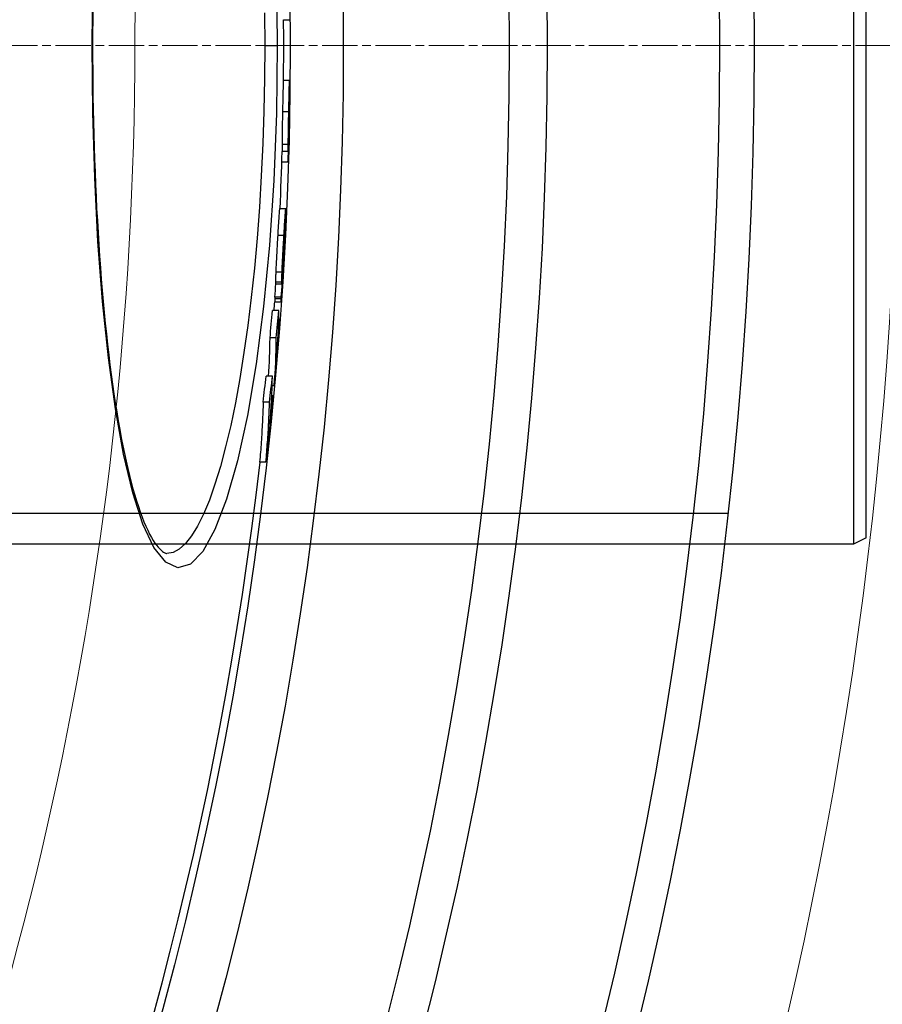
# Model space of a CAD drawing. Units: millimetres. Extents: x 10573 to 23633, y -2642 to 9299.
# Drawn here: x 21178 to 21315, y 453 to 610 of the extents above; entities that cross this region are included whole.
import ezdxf

# ---------------------------------------------------------------- set-up
doc = ezdxf.new("R2010")
doc.units = ezdxf.units.MM
doc.linetypes.add('CHAIN', pattern=[0.3543, 0.2362, -0.0295, 0.0591, -0.0295])
doc.linetypes.add('DASH_DOT', pattern=[0.37, 0.24, -0.06, 0.01, -0.06])
doc.layers.add('Středová značka (ISO)', color=1, linetype='DASH_DOT', lineweight=9)
doc.layers.add('Viditelná tenká (ISO)', color=7, linetype='Continuous', lineweight=18)

# ---------------------------------------------------------------- blocks, each defined once
blk = doc.blocks.new('A$C26950C3A')
at = {"layer": 'Viditelná tenká (ISO)', "flags": 128}
blk.add_lwpolyline([(730.45, 180), (730.51, 187.35)], dxfattribs=at)
at = {"layer": 'Viditelná tenká (ISO)'}
for radius, start, end in [(683.47, 293.8536, 0), (561.77, 308.9971, 360)]:
    blk.add_arc((168.68, 180), radius, start, end, dxfattribs=at)

msp = doc.modelspace()

# ---------------------------------------------------------------- linework, layer by layer
for p, q in [((21310.56, 685.11), (21310.56, 526.11)), ((21312.56, 527.11), (21312.56, 684.11)), ((21219.7, 609.73), (21220.7, 609.73)), ((21189.28, 605.61), (21189.19, 605.61)), ((21216.71, 605.61), (21218.71, 605.61)), ((21219.68, 600.09), (21220.68, 600.09)), ((21220.55, 595.05), (21219.55, 595.05)), ((21220.63, 595.4), (21220.62, 595.4)), ((21220.61, 593.23), (21220.59, 593.23)), ((21220.47, 589.84), (21219.47, 589.84)), ((21220.52, 589.53), (21220.5, 589.53)), ((21220.48, 588.69), (21219.48, 588.69)), ((21220.4, 587.04), (21219.45, 587.04)), ((21219.08, 579.62), (21220.08, 579.62)), ((21220.01, 577.17), (21220.05, 577.17)), ((21219.78, 575.32), (21218.78, 575.32)), ((21219.87, 574.77), (21219.83, 574.77)), ((21219.97, 575.93), (21219.94, 575.93)), ((21219.86, 574.18), (21219.79, 574.18)), ((21219.87, 574.58), (21219.82, 574.58)), ((21219.73, 572.53), (21219.72, 572.53)), ((21219.79, 572.21), (21219.79, 572.21)), ((21219.65, 569.95), (21219.63, 569.61)), ((21219.65, 569.95), (21219.64, 569.95)), ((21219.68, 570.4), (21219.67, 570.4)), ((21219.47, 569.49), (21218.47, 569.49)), ((21219.43, 567.89), (21218.42, 567.89)), ((21218.43, 567.63), (21219.44, 567.63)), ((21218.35, 565.51), (21218.34, 565.25)), ((21219.34, 565.25), (21218.34, 565.25)), ((21219.35, 565.51), (21218.35, 565.51)), ((21219.34, 565.25), (21219.35, 565.51)), ((21218.31, 564.76), (21219.32, 564.76)), ((21218.95, 563.34), (21217.94, 563.34)), ((21219.11, 561.96), (21218.93, 561.96)), ((21218.56, 558.98), (21217.56, 558.98)), ((21217.94, 552.9), (21216.94, 552.9)), ((21218.22, 551.33), (21217.89, 551.33)), ((21218.03, 549.77), (21217.83, 549.77)), ((21217.47, 548.75), (21216.46, 548.75)), ((21216.91, 539.2), (21215.9, 539.2)), ((21290.56, 531.01), (20645.56, 531.01)), ((21310.56, 526.11), (21025.56, 526.11)), ((21312.56, 527.11), (21310.56, 526.11)), ((21201.14, 524.61), (21201.14, 524.61))]:
    msp.add_line(p, q)
at = {"flags": 128}
for points in [[(21189.19, 605.61), (21189.3, 616.23)], [(21218.57, 616.44), (21218.71, 605.61)], [(21189.31, 611.7), (21189.3, 609.67), (21189.28, 607.64), (21189.28, 605.61)], [(21216.67, 610.83), (21216.71, 605.61)], [(21218.71, 605.61), (21218.57, 594.76), (21218.15, 584.09), (21217.46, 573.78), (21216.52, 563.98), (21215.34, 554.88), (21213.95, 546.63), (21212.37, 539.39), (21210.63, 533.28), (21208.78, 528.44), (21206.84, 524.96), (21204.86, 522.91), (21202.88, 522.33), (21200.93, 523.23), (21199.06, 525.57), (21197.3, 529.29), (21195.68, 534.28), (21194.21, 540.45), (21192.91, 547.68), (21191.8, 555.83), (21190.87, 564.79), (21190.14, 574.39), (21189.62, 584.51), (21189.3, 594.96), (21189.19, 605.61)], [(21189.28, 605.61), (21189.28, 603.58), (21189.3, 601.55), (21189.31, 599.52), (21189.34, 597.49), (21189.38, 595.46), (21189.42, 593.44), (21189.47, 591.43), (21189.53, 589.42), (21189.6, 587.43), (21189.67, 585.45), (21189.75, 583.48), (21189.84, 581.54), (21189.93, 579.61), (21190.04, 577.69), (21190.15, 575.79), (21190.27, 573.9), (21190.39, 572.04), (21190.53, 570.19), (21190.67, 568.37), (21190.82, 566.56), (21190.97, 564.78), (21191.14, 563.03), (21191.31, 561.31), (21191.48, 559.62), (21191.66, 557.95), (21191.85, 556.32), (21192.05, 554.72), (21192.25, 553.15), (21192.46, 551.6), (21192.68, 550.09), (21192.9, 548.62), (21193.13, 547.18), (21193.36, 545.77), (21193.6, 544.4), (21193.85, 543.07), (21194.1, 541.79), (21194.36, 540.54), (21194.62, 539.34), (21194.89, 538.17), (21195.16, 537.05), (21195.43, 535.97), (21195.72, 534.94), (21196, 533.94), (21196.29, 532.99), (21196.58, 532.09), (21196.88, 531.24), (21197.18, 530.43), (21197.47, 529.68), (21197.77, 528.97), (21198.07, 528.32), (21198.37, 527.72), (21198.66, 527.18), (21198.95, 526.71), (21199.22, 526.29), (21199.49, 525.93), (21199.74, 525.62), (21199.98, 525.36), (21200.2, 525.14), (21200.41, 524.96), (21200.6, 524.83), (21200.77, 524.73), (21200.92, 524.66), (21201.04, 524.62), (21201.14, 524.61)], [(21216.71, 605.61), (21216.67, 600.36), (21216.57, 595.15), (21216.4, 589.97), (21216.16, 584.86), (21215.86, 579.84), (21215.49, 574.91), (21215.06, 570.11), (21214.57, 565.45), (21214.02, 560.96), (21213.41, 556.65), (21212.76, 552.54), (21212.05, 548.65), (21211.29, 545), (21210.49, 541.61), (21209.66, 538.48), (21208.79, 535.65), (21207.89, 533.11), (21206.96, 530.89), (21206.01, 528.99), (21205.05, 527.42), (21204.08, 526.19), (21203.1, 525.31), (21202.12, 524.78), (21201.14, 524.61)], [(21219.68, 600.09), (21219.68, 600.09), (21219.68, 600.06), (21219.67, 600.02), (21219.67, 599.96), (21219.66, 599.88), (21219.66, 599.78), (21219.65, 599.66), (21219.65, 599.51), (21219.64, 599.34), (21219.64, 599.15), (21219.63, 598.93), (21219.63, 598.7), (21219.62, 598.45), (21219.61, 598.18), (21219.61, 597.9), (21219.6, 597.6), (21219.6, 597.3), (21219.59, 596.99), (21219.58, 596.67), (21219.58, 596.36), (21219.57, 596.03), (21219.56, 595.7), (21219.56, 595.38), (21219.55, 595.05)], [(21220.55, 595.05), (21220.56, 595.41), (21220.57, 595.77), (21220.57, 596.14), (21220.58, 596.49), (21220.59, 596.85), (21220.59, 597.19), (21220.6, 597.53), (21220.61, 597.86), (21220.61, 598.17), (21220.62, 598.47), (21220.63, 598.74), (21220.63, 599), (21220.64, 599.23), (21220.65, 599.43), (21220.65, 599.61), (21220.66, 599.75), (21220.66, 599.87), (21220.67, 599.96), (21220.67, 600.02), (21220.68, 600.07), (21220.68, 600.09), (21220.69, 600.09), (21220.69, 600.08), (21220.69, 600.05)], [(21220.69, 600.05), (21220.69, 600.03), (21220.69, 600), (21220.69, 599.96), (21220.7, 599.93), (21220.7, 599.88), (21220.7, 599.83), (21220.7, 599.78), (21220.7, 599.72), (21220.7, 599.66), (21220.7, 599.59), (21220.7, 599.51), (21220.7, 599.43), (21220.7, 599.34), (21220.7, 599.25), (21220.7, 599.15), (21220.7, 599.05), (21220.7, 598.95), (21220.7, 598.83), (21220.7, 598.72), (21220.7, 598.6), (21220.7, 598.48), (21220.69, 598.35), (21220.69, 598.22), (21220.69, 598.08)], [(21220.69, 598.08), (21220.69, 598.04), (21220.69, 597.99), (21220.69, 597.94), (21220.69, 597.89), (21220.69, 597.84), (21220.69, 597.78), (21220.69, 597.72), (21220.69, 597.66), (21220.69, 597.6), (21220.68, 597.53), (21220.68, 597.47), (21220.68, 597.4), (21220.68, 597.34), (21220.68, 597.27), (21220.68, 597.21), (21220.68, 597.14), (21220.68, 597.08), (21220.68, 597.01), (21220.68, 596.95), (21220.68, 596.89), (21220.68, 596.84), (21220.67, 596.78), (21220.67, 596.72), (21220.67, 596.67)], [(21219.55, 595.05), (21219.55, 594.8), (21219.54, 594.55), (21219.54, 594.3), (21219.53, 594.04), (21219.53, 593.79), (21219.52, 593.54), (21219.52, 593.29), (21219.51, 593.05), (21219.51, 592.8), (21219.5, 592.56), (21219.5, 592.32), (21219.49, 592.08), (21219.49, 591.85), (21219.49, 591.63), (21219.48, 591.41), (21219.48, 591.19), (21219.48, 590.99), (21219.47, 590.8), (21219.47, 590.61), (21219.47, 590.43), (21219.47, 590.27), (21219.47, 590.11), (21219.47, 589.97), (21219.47, 589.84)], [(21220.47, 589.84), (21220.47, 589.97), (21220.47, 590.11), (21220.47, 590.27), (21220.47, 590.43), (21220.47, 590.61), (21220.47, 590.8), (21220.48, 590.99), (21220.48, 591.19), (21220.48, 591.41), (21220.49, 591.63), (21220.49, 591.85), (21220.49, 592.08), (21220.5, 592.32), (21220.5, 592.56), (21220.51, 592.8), (21220.51, 593.05), (21220.52, 593.29), (21220.52, 593.54), (21220.53, 593.79), (21220.53, 594.04), (21220.54, 594.3), (21220.54, 594.55), (21220.55, 594.8), (21220.55, 595.05)], [(21220.63, 595.4), (21220.62, 595.41), (21220.62, 595.42), (21220.62, 595.42), (21220.62, 595.42), (21220.62, 595.42), (21220.62, 595.42), (21220.62, 595.42), (21220.62, 595.41), (21220.62, 595.39), (21220.62, 595.38), (21220.61, 595.36), (21220.61, 595.33), (21220.61, 595.3), (21220.61, 595.26), (21220.61, 595.22), (21220.61, 595.16), (21220.61, 595.11), (21220.6, 595.04), (21220.6, 594.97), (21220.6, 594.89), (21220.6, 594.8), (21220.6, 594.72), (21220.59, 594.63), (21220.59, 594.54)], [(21220.61, 593.23), (21220.61, 593.37), (21220.61, 593.51), (21220.61, 593.64), (21220.62, 593.77), (21220.62, 593.9), (21220.62, 594.02), (21220.62, 594.14), (21220.62, 594.26), (21220.62, 594.37), (21220.63, 594.48), (21220.63, 594.59), (21220.63, 594.69), (21220.63, 594.78), (21220.63, 594.87), (21220.63, 594.95), (21220.63, 595.03), (21220.63, 595.1), (21220.63, 595.16), (21220.63, 595.22), (21220.63, 595.27), (21220.63, 595.31), (21220.63, 595.35), (21220.63, 595.38), (21220.63, 595.4)], [(21220.59, 594.54), (21220.59, 594.45), (21220.59, 594.36), (21220.59, 594.27), (21220.59, 594.18), (21220.58, 594.1), (21220.58, 594.02), (21220.58, 593.94), (21220.58, 593.87), (21220.58, 593.8), (21220.58, 593.74), (21220.58, 593.69), (21220.58, 593.64), (21220.58, 593.59), (21220.58, 593.55), (21220.58, 593.51), (21220.58, 593.48), (21220.58, 593.45), (21220.58, 593.42), (21220.58, 593.4), (21220.58, 593.37), (21220.58, 593.35), (21220.58, 593.34), (21220.58, 593.32), (21220.58, 593.31)], [(21220.52, 589.53), (21220.52, 589.59), (21220.52, 589.66), (21220.53, 589.74), (21220.53, 589.83), (21220.53, 589.93), (21220.53, 590.05), (21220.54, 590.18), (21220.54, 590.31), (21220.55, 590.46), (21220.55, 590.62), (21220.55, 590.78), (21220.56, 590.96), (21220.56, 591.14), (21220.57, 591.33), (21220.57, 591.52), (21220.58, 591.71), (21220.58, 591.9), (21220.58, 592.1), (21220.59, 592.3), (21220.59, 592.49), (21220.6, 592.68), (21220.6, 592.87), (21220.6, 593.05), (21220.61, 593.23)], [(21219.47, 589.84), (21219.47, 589.75), (21219.47, 589.67), (21219.47, 589.59), (21219.47, 589.52), (21219.47, 589.45), (21219.47, 589.38), (21219.47, 589.32), (21219.47, 589.26), (21219.47, 589.21), (21219.47, 589.16), (21219.47, 589.11), (21219.47, 589.06), (21219.47, 589.02), (21219.47, 588.98), (21219.47, 588.94), (21219.47, 588.91), (21219.47, 588.87), (21219.48, 588.84), (21219.48, 588.81), (21219.48, 588.79), (21219.48, 588.76), (21219.48, 588.74), (21219.48, 588.71), (21219.48, 588.69)], [(21220.4, 587.04), (21220.41, 587.07), (21220.41, 587.11), (21220.42, 587.16), (21220.42, 587.2), (21220.43, 587.26), (21220.43, 587.32), (21220.43, 587.38), (21220.44, 587.45), (21220.44, 587.53), (21220.45, 587.61), (21220.45, 587.7), (21220.46, 587.8), (21220.46, 587.9), (21220.47, 588.01), (21220.47, 588.13), (21220.48, 588.25), (21220.48, 588.38), (21220.49, 588.52), (21220.49, 588.67), (21220.5, 588.83), (21220.5, 588.99), (21220.51, 589.16), (21220.51, 589.34), (21220.52, 589.53)], [(21220.48, 588.69), (21220.48, 588.71), (21220.48, 588.74), (21220.48, 588.76), (21220.48, 588.78), (21220.48, 588.81), (21220.48, 588.84), (21220.47, 588.87), (21220.47, 588.91), (21220.47, 588.94), (21220.47, 588.98), (21220.47, 589.02), (21220.47, 589.06), (21220.47, 589.11), (21220.47, 589.16), (21220.47, 589.21), (21220.47, 589.26), (21220.47, 589.32), (21220.47, 589.38), (21220.47, 589.45), (21220.47, 589.52), (21220.47, 589.59), (21220.47, 589.67), (21220.47, 589.75), (21220.47, 589.84)], [(21219.08, 579.62), (21219.08, 579.61), (21219.07, 579.59), (21219.06, 579.55), (21219.06, 579.49), (21219.05, 579.42), (21219.04, 579.33), (21219.03, 579.22), (21219.02, 579.09), (21219.01, 578.94), (21219, 578.77), (21218.98, 578.59), (21218.97, 578.4), (21218.96, 578.19), (21218.94, 577.96), (21218.93, 577.73), (21218.91, 577.49), (21218.9, 577.23), (21218.88, 576.98), (21218.86, 576.71), (21218.85, 576.44), (21218.83, 576.17), (21218.82, 575.89), (21218.8, 575.61), (21218.78, 575.32)], [(21219.78, 575.32), (21219.81, 575.7), (21219.83, 576.07), (21219.85, 576.44), (21219.87, 576.8), (21219.89, 577.15), (21219.91, 577.49), (21219.93, 577.81), (21219.95, 578.12), (21219.97, 578.4), (21219.99, 578.66), (21220.01, 578.89), (21220.02, 579.09), (21220.03, 579.26), (21220.05, 579.39), (21220.06, 579.49), (21220.07, 579.56), (21220.08, 579.6), (21220.08, 579.62), (21220.09, 579.6), (21220.09, 579.57), (21220.1, 579.51), (21220.1, 579.44), (21220.1, 579.35), (21220.1, 579.25)], [(21220.1, 579.25), (21220.1, 579.24), (21220.1, 579.22), (21220.1, 579.21), (21220.1, 579.2), (21220.1, 579.18), (21220.1, 579.17), (21220.1, 579.16), (21220.1, 579.14), (21220.1, 579.13), (21220.1, 579.11), (21220.1, 579.1), (21220.1, 579.08), (21220.1, 579.07), (21220.1, 579.05), (21220.1, 579.04), (21220.1, 579.02), (21220.1, 579.01), (21220.09, 578.99), (21220.09, 578.97), (21220.09, 578.96), (21220.09, 578.94), (21220.09, 578.92), (21220.09, 578.9), (21220.09, 578.89)], [(21219.97, 575.93), (21219.98, 576.05), (21219.99, 576.16), (21219.99, 576.27), (21220, 576.37), (21220.01, 576.47), (21220.01, 576.57), (21220.02, 576.65), (21220.02, 576.73), (21220.03, 576.81), (21220.03, 576.88), (21220.03, 576.94), (21220.04, 577), (21220.04, 577.04), (21220.04, 577.08), (21220.05, 577.12), (21220.05, 577.14), (21220.05, 577.16), (21220.05, 577.16), (21220.05, 577.17), (21220.05, 577.16), (21220.05, 577.14), (21220.05, 577.12), (21220.05, 577.09), (21220.05, 577.05)], [(21218.78, 575.32), (21218.77, 575.07), (21218.75, 574.82), (21218.74, 574.57), (21218.72, 574.31), (21218.71, 574.05), (21218.69, 573.8), (21218.68, 573.54), (21218.67, 573.28), (21218.65, 573.02), (21218.64, 572.76), (21218.62, 572.5), (21218.61, 572.25), (21218.59, 571.99), (21218.58, 571.74), (21218.57, 571.48), (21218.55, 571.24), (21218.54, 571), (21218.53, 570.76), (21218.52, 570.53), (21218.51, 570.3), (21218.5, 570.09), (21218.49, 569.88), (21218.48, 569.68), (21218.47, 569.49)], [(21219.47, 569.49), (21219.48, 569.68), (21219.49, 569.88), (21219.5, 570.09), (21219.51, 570.3), (21219.52, 570.53), (21219.53, 570.76), (21219.54, 571), (21219.56, 571.24), (21219.57, 571.48), (21219.58, 571.74), (21219.6, 571.99), (21219.61, 572.25), (21219.62, 572.5), (21219.64, 572.76), (21219.65, 573.02), (21219.67, 573.28), (21219.68, 573.54), (21219.7, 573.8), (21219.71, 574.05), (21219.73, 574.31), (21219.74, 574.57), (21219.76, 574.82), (21219.77, 575.07), (21219.78, 575.32)], [(21219.86, 575.07), (21219.86, 575.07), (21219.86, 575.06), (21219.86, 575.05), (21219.85, 575.04), (21219.85, 575.03), (21219.85, 575.01), (21219.85, 574.99), (21219.85, 574.96), (21219.84, 574.93), (21219.84, 574.9), (21219.84, 574.87), (21219.83, 574.83), (21219.83, 574.78), (21219.83, 574.74), (21219.83, 574.69), (21219.82, 574.64), (21219.82, 574.59), (21219.81, 574.53), (21219.81, 574.47), (21219.81, 574.41), (21219.8, 574.35), (21219.8, 574.29), (21219.8, 574.23), (21219.79, 574.16)], [(21219.87, 574.77), (21219.87, 574.79), (21219.87, 574.81), (21219.87, 574.83), (21219.87, 574.84), (21219.87, 574.86), (21219.87, 574.88), (21219.87, 574.9), (21219.87, 574.91), (21219.87, 574.93), (21219.87, 574.95), (21219.87, 574.96), (21219.87, 574.97), (21219.87, 574.99), (21219.87, 575), (21219.87, 575.01), (21219.87, 575.03), (21219.87, 575.04), (21219.87, 575.05), (21219.86, 575.06), (21219.86, 575.06), (21219.86, 575.07), (21219.86, 575.07), (21219.86, 575.07), (21219.86, 575.07)], [(21219.79, 574.16), (21219.79, 574.07), (21219.78, 573.98), (21219.78, 573.89), (21219.77, 573.8), (21219.77, 573.7), (21219.76, 573.61), (21219.76, 573.52), (21219.75, 573.43), (21219.75, 573.34), (21219.74, 573.25), (21219.74, 573.17), (21219.73, 573.08), (21219.73, 573.01), (21219.73, 572.94), (21219.73, 572.87), (21219.72, 572.81), (21219.72, 572.75), (21219.72, 572.7), (21219.72, 572.66), (21219.72, 572.62), (21219.72, 572.58), (21219.72, 572.54), (21219.72, 572.51), (21219.72, 572.49)], [(21219.73, 572.53), (21219.74, 572.58), (21219.74, 572.62), (21219.75, 572.67), (21219.75, 572.73), (21219.76, 572.79), (21219.76, 572.85), (21219.77, 572.92), (21219.77, 572.98), (21219.78, 573.05), (21219.78, 573.12), (21219.79, 573.19), (21219.79, 573.26), (21219.8, 573.33), (21219.81, 573.41), (21219.81, 573.48), (21219.82, 573.56), (21219.82, 573.63), (21219.83, 573.71), (21219.83, 573.79), (21219.84, 573.87), (21219.84, 573.95), (21219.85, 574.03), (21219.86, 574.11), (21219.86, 574.18)], [(21219.68, 570.4), (21219.69, 570.5), (21219.69, 570.59), (21219.7, 570.69), (21219.71, 570.79), (21219.71, 570.89), (21219.72, 570.99), (21219.72, 571.09), (21219.73, 571.18), (21219.73, 571.28), (21219.74, 571.37), (21219.75, 571.47), (21219.75, 571.55), (21219.76, 571.64), (21219.76, 571.72), (21219.76, 571.79), (21219.77, 571.85), (21219.77, 571.92), (21219.78, 571.97), (21219.78, 572.02), (21219.78, 572.07), (21219.78, 572.11), (21219.79, 572.15), (21219.79, 572.18), (21219.79, 572.21)], [(21219.77, 571.91), (21219.77, 571.88), (21219.76, 571.84), (21219.76, 571.8), (21219.76, 571.75), (21219.75, 571.7), (21219.75, 571.65), (21219.75, 571.59), (21219.74, 571.54), (21219.74, 571.48), (21219.74, 571.42), (21219.73, 571.36), (21219.73, 571.3), (21219.72, 571.24), (21219.72, 571.18), (21219.72, 571.11), (21219.71, 571.05), (21219.71, 570.98), (21219.7, 570.92), (21219.7, 570.85), (21219.69, 570.79), (21219.69, 570.72), (21219.69, 570.66), (21219.68, 570.6), (21219.68, 570.54)], [(21219.72, 572.49), (21219.72, 572.47), (21219.72, 572.46), (21219.72, 572.45), (21219.72, 572.45), (21219.72, 572.44), (21219.72, 572.43), (21219.72, 572.43), (21219.72, 572.43), (21219.72, 572.43), (21219.72, 572.42), (21219.72, 572.43), (21219.72, 572.43), (21219.72, 572.43), (21219.72, 572.44), (21219.72, 572.44), (21219.72, 572.45), (21219.73, 572.45), (21219.73, 572.46), (21219.73, 572.47), (21219.73, 572.48), (21219.73, 572.49), (21219.73, 572.51), (21219.73, 572.52), (21219.73, 572.53)], [(21219.79, 572.21), (21219.79, 572.23), (21219.79, 572.25), (21219.79, 572.27), (21219.79, 572.28), (21219.79, 572.29), (21219.79, 572.3), (21219.79, 572.3), (21219.79, 572.3), (21219.79, 572.3), (21219.79, 572.29), (21219.79, 572.28), (21219.79, 572.27), (21219.79, 572.25), (21219.79, 572.23), (21219.79, 572.21), (21219.79, 572.19), (21219.78, 572.16), (21219.78, 572.13), (21219.78, 572.1), (21219.78, 572.06), (21219.78, 572.03), (21219.77, 571.99), (21219.77, 571.95), (21219.77, 571.91)], [(21219.63, 569.61), (21219.63, 569.57), (21219.63, 569.53), (21219.63, 569.5), (21219.62, 569.47), (21219.62, 569.45), (21219.62, 569.43), (21219.62, 569.41), (21219.62, 569.4), (21219.62, 569.39), (21219.62, 569.39), (21219.62, 569.4), (21219.62, 569.41), (21219.62, 569.44), (21219.63, 569.47), (21219.63, 569.52), (21219.63, 569.57), (21219.64, 569.64), (21219.64, 569.72), (21219.65, 569.82), (21219.65, 569.92), (21219.66, 570.03), (21219.67, 570.15), (21219.68, 570.27), (21219.68, 570.4)], [(21218.47, 569.49), (21218.47, 569.39), (21218.46, 569.3), (21218.46, 569.21), (21218.46, 569.12), (21218.45, 569.03), (21218.45, 568.95), (21218.45, 568.87), (21218.44, 568.79), (21218.44, 568.72), (21218.44, 568.64), (21218.44, 568.57), (21218.44, 568.51), (21218.43, 568.44), (21218.43, 568.38), (21218.43, 568.32), (21218.43, 568.26), (21218.43, 568.21), (21218.43, 568.15), (21218.43, 568.1), (21218.43, 568.06), (21218.42, 568.01), (21218.42, 567.97), (21218.42, 567.93), (21218.42, 567.89)], [(21219.43, 567.89), (21219.43, 567.93), (21219.43, 567.97), (21219.43, 568.01), (21219.43, 568.06), (21219.43, 568.1), (21219.43, 568.15), (21219.43, 568.21), (21219.43, 568.26), (21219.43, 568.32), (21219.43, 568.38), (21219.44, 568.44), (21219.44, 568.51), (21219.44, 568.57), (21219.44, 568.64), (21219.44, 568.72), (21219.45, 568.79), (21219.45, 568.87), (21219.45, 568.95), (21219.46, 569.03), (21219.46, 569.12), (21219.46, 569.21), (21219.47, 569.3), (21219.47, 569.39), (21219.47, 569.49)], [(21219.6, 569.5), (21219.6, 569.41), (21219.59, 569.32), (21219.58, 569.23), (21219.58, 569.15), (21219.57, 569.06), (21219.56, 568.98), (21219.56, 568.89), (21219.55, 568.81), (21219.55, 568.73), (21219.54, 568.65), (21219.53, 568.57), (21219.53, 568.5), (21219.52, 568.42), (21219.51, 568.35), (21219.51, 568.28), (21219.5, 568.21), (21219.5, 568.15), (21219.49, 568.08), (21219.49, 568.02), (21219.48, 567.96), (21219.47, 567.91), (21219.47, 567.86), (21219.47, 567.81), (21219.46, 567.77)], [(21218.42, 567.89), (21218.42, 567.87), (21218.42, 567.85), (21218.42, 567.83), (21218.42, 567.81), (21218.42, 567.8), (21218.42, 567.78), (21218.42, 567.76), (21218.42, 567.75), (21218.42, 567.73), (21218.42, 567.72), (21218.42, 567.71), (21218.42, 567.7), (21218.43, 567.69), (21218.43, 567.68), (21218.43, 567.67), (21218.43, 567.66), (21218.43, 567.65), (21218.43, 567.64), (21218.43, 567.64), (21218.43, 567.63), (21218.43, 567.63), (21218.43, 567.63), (21218.43, 567.63), (21218.43, 567.63)], [(21219.46, 567.77), (21219.46, 567.74), (21219.45, 567.71), (21219.45, 567.69), (21219.45, 567.67), (21219.45, 567.66), (21219.44, 567.65), (21219.44, 567.64), (21219.44, 567.63), (21219.44, 567.63), (21219.44, 567.63), (21219.43, 567.63), (21219.43, 567.63), (21219.43, 567.64), (21219.43, 567.65), (21219.43, 567.67), (21219.43, 567.68), (21219.43, 567.7), (21219.43, 567.72), (21219.43, 567.74), (21219.43, 567.77), (21219.43, 567.8), (21219.43, 567.82), (21219.43, 567.86), (21219.43, 567.89)], [(21218.34, 565.25), (21218.34, 565.21), (21218.34, 565.18), (21218.33, 565.15), (21218.33, 565.12), (21218.33, 565.09), (21218.33, 565.06), (21218.33, 565.03), (21218.33, 565), (21218.32, 564.98), (21218.32, 564.95), (21218.32, 564.93), (21218.32, 564.91), (21218.32, 564.88), (21218.32, 564.87), (21218.32, 564.85), (21218.32, 564.83), (21218.32, 564.82), (21218.32, 564.8), (21218.32, 564.79), (21218.31, 564.78), (21218.31, 564.77), (21218.31, 564.77), (21218.31, 564.77), (21218.31, 564.76)], [(21219.32, 564.81), (21219.32, 564.79), (21219.32, 564.78), (21219.32, 564.77), (21219.32, 564.77), (21219.32, 564.76), (21219.32, 564.77), (21219.32, 564.77), (21219.32, 564.78), (21219.32, 564.79), (21219.32, 564.81), (21219.32, 564.83), (21219.32, 564.85), (21219.32, 564.87), (21219.32, 564.89), (21219.32, 564.92), (21219.33, 564.95), (21219.33, 564.98), (21219.33, 565.02), (21219.33, 565.05), (21219.33, 565.09), (21219.33, 565.13), (21219.34, 565.16), (21219.34, 565.21), (21219.34, 565.25)], [(21216.46, 548.75), (21216.45, 548.35), (21216.44, 547.96), (21216.43, 547.56), (21216.41, 547.16), (21216.4, 546.76), (21216.38, 546.36), (21216.36, 545.97), (21216.34, 545.57), (21216.32, 545.17), (21216.3, 544.77), (21216.28, 544.37), (21216.26, 543.98), (21216.23, 543.58), (21216.21, 543.18), (21216.18, 542.78), (21216.16, 542.38), (21216.13, 541.99), (21216.1, 541.59), (21216.07, 541.19), (21216.04, 540.79), (21216.01, 540.39), (21215.97, 540), (21215.94, 539.6), (21215.9, 539.2)], [(21216.91, 539.2), (21216.94, 539.6), (21216.98, 540), (21217.01, 540.39), (21217.04, 540.79), (21217.07, 541.19), (21217.11, 541.59), (21217.13, 541.99), (21217.16, 542.38), (21217.19, 542.78), (21217.22, 543.18), (21217.24, 543.58), (21217.26, 543.98), (21217.29, 544.37), (21217.31, 544.77), (21217.33, 545.17), (21217.35, 545.57), (21217.37, 545.97), (21217.39, 546.36), (21217.4, 546.76), (21217.42, 547.16), (21217.43, 547.56), (21217.45, 547.96), (21217.46, 548.35), (21217.47, 548.75)]]:
    msp.add_lwpolyline(points, dxfattribs=at)
for radius in [660.5, 654.97, 627.48, 621.44, 595, 595, 586.54]:
    msp.add_circle((20634.24, 605.61), radius)
for radius, start, end in [(585.5, 359.46028, 0.40365), (586.5, 358.51808, 359.1264), (585.5, 357.45574, 358.3445), (586.5, 356.72588, 357.20907), (586.5, 356.01137, 356.47309), (585.5, 355.86047, 355.99989), (586.5, 355.33476, 355.62471), (585.5, 288.40327, 353.48769)]:
    msp.add_arc((20634.24, 605.61), radius, start, end)
for centre, major_axis, ratio, start_param, end_param in [((20633.31, 605.86), (587.42, 0), 0.995148, 6.253813, 6.261252), ((20521.98, 592.74), (698.61, 0), 0.127604, 0.003364, 0.006351), ((20626.78, 605.53), (593.96, 0), 0.960651, 6.228924, 6.236474), ((20562.1, 588.95), (658.26, 0), 0.572507, 6.244002, 6.24863), ((21122.01, 574.82), (97.86, 0.69), 0.737295, 6.270309, 6.272907), ((20626.8, 603.99), (593.91, 0), 0.960651, 6.215684, 6.223488), ((20564.71, 586.19), (655.5, 0), 0.590716, 6.24005, 6.242748), ((20626.8, 603.99), (592.9, 0), 0.960651, 6.215569, 6.2193), ((20620.01, 606.18), (599.73, 0), 0.923946, 6.197906, 6.205809), ((20620.01, 606.18), (600.73, 0), 0.923946, 6.198048, 6.205938), ((20539.48, 563.87), (679.47, 0), 0.382524, 6.257625, 6.281176), ((20620.01, 600.93), (600.59, 0), 0.923946, 6.204337, 6.212901), ((20539.57, 568.47), (679.75, 0), 0.382524, 6.253926, 6.258147), ((20539.57, 559.62), (677.99, 0), 0.382524, 6.257268, 6.280695), ((20539.56, 559.62), (679, 0), 0.382524, 6.251247, 6.280708), ((20620.02, 599.62), (600.47, 0), 0.923946, 6.196035, 6.20793), ((20611.86, 604.04), (607.87, 0), 0.878623, 6.179476, 6.187287), ((20611.85, 604.04), (608.88, 0), 0.878623, 6.179649, 6.187446), ((20550.01, 556.86), (667.98, 0), 0.477516, 6.246835, 6.270795), ((20611.86, 597.4), (608.59, 0), 0.878623, 6.185518, 6.193983), ((20550.15, 561.17), (668.31, 0), 0.477516, 6.241476, 6.247465), ((20611.9, 595.74), (608.42, 0), 0.878623, 6.177221, 6.193493)]:
    msp.add_ellipse(centre, major_axis=major_axis, ratio=ratio, start_param=start_param, end_param=end_param)
at = {"layer": 'Středová značka (ISO)', "linetype": 'CHAIN', "ltscale": 23.990969}
msp.add_line((21350.52, 605.61), (19940.59, 605.61), dxfattribs=at)

# ---------------------------------------------------------------- block references
msp.add_blockref('A$C26950C3A', (20465.56, 425.61))

doc.saveas('drawing.dxf')
